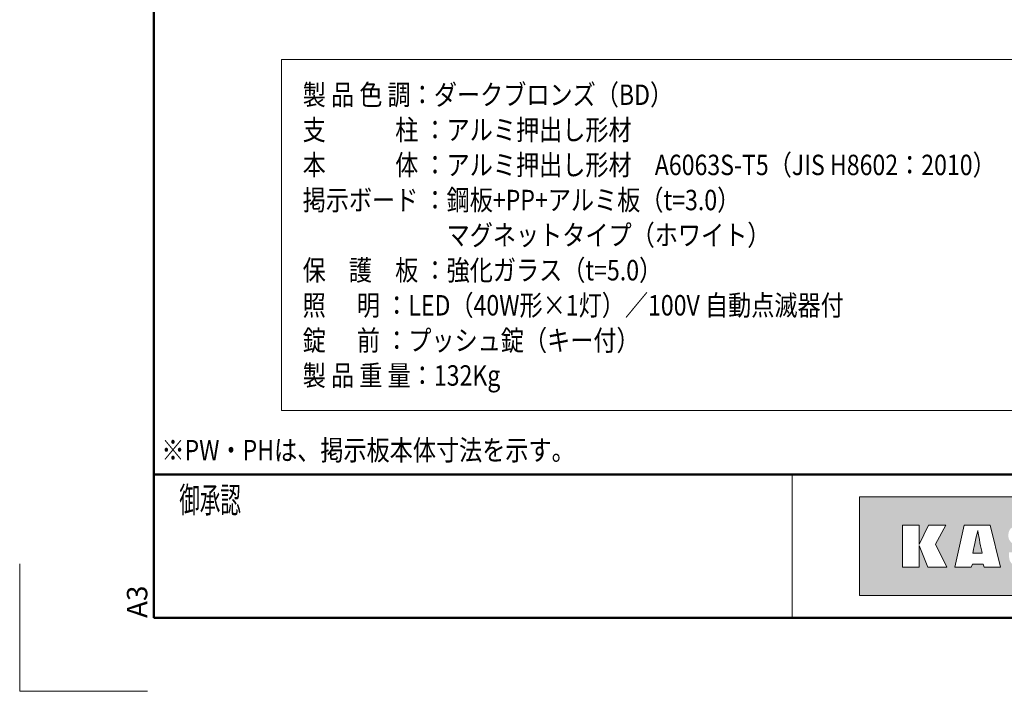
# Model space of a CAD drawing. Extents: x -6480 to 6150, y -4500 to 4440.
# Drawn here: x -6480 to -1852, y -4500 to -1342 of the extents above; entities that cross this region are included whole.
import ezdxf
from ezdxf.enums import TextEntityAlignment as Align

# ---------------------------------------------------------------- set-up
doc = ezdxf.new("R2010")
doc.units = 0
doc.header["$LTSCALE"] = 30
for name, color, linetype, lineweight in [('AM_0', 7, 'CONTINUOUS', 20), ('AM_1', 41, 'CONTINUOUS', 50), ('AM_2', 121, 'CONTINUOUS', 9), ('AM_6', 2, 'CONTINUOUS', 9), ('AM_8', 1, 'CONTINUOUS', 9), ('AM_BOR', 7, 'CONTINUOUS', 9)]:
    doc.layers.add(name, color=color, linetype=linetype, lineweight=lineweight)
doc.layers.add('AM_CL', color=1, linetype='CONTINUOUS', lineweight=9, plot=False)
doc.styles.get("Standard").update_dxf_attribs({"font": 'romans.shx', "width": 0.83, "bigfont": 'extfont.shx'})

# ---------------------------------------------------------------- blocks, each defined once
blk = doc.blocks.new('SIZEA3')
at = {"layer": 'AM_6'}
blk.add_text('A3', height=3.2, rotation=90, dxfattribs=at).set_placement((-1, 0))
blk = doc.blocks.new('PS_A3')
at = {"layer": 'AM_1'}
for p, q in [((-195, 123.5), (-195, -138.5)), ((-195, -138.5), (195, -138.5))]:
    blk.add_line(p, q, dxfattribs=at)
at = {"layer": 'AM_CL'}
for q in [(-216, -130), (-196, -150), (-216, -150)]:
    blk.add_line((-216, -150), q, dxfattribs=at)
at = {"layer": 'AM_BOR'}
blk.add_blockref('SIZEA3', (-195, -138.5), dxfattribs=at)

msp = doc.modelspace()

# ---------------------------------------------------------------- hatches: boundary and pattern name
at = {"layer": 'AM_8'}
h = msp.add_hatch(color=256, dxfattribs=at)
h.paths.add_polyline_path([(-1194.7234, -3718.4641), (-1116.5803, -3718.4641), (-1116.5803, -3915.4933), (-1194.7234, -3915.4933)], flags=16)
h.paths.add_polyline_path([(-1335.6604, -3718.4641), (-1257.5281, -3718.4641), (-1257.5281, -3915.4933), (-1335.6604, -3915.4933)], flags=16)
edge = h.paths.add_edge_path(flags=0)
edge.add_spline(control_points=[(-2000.8763, -3850.4958), (-1998.6405, -3833.2173), (-1985.8281, -3781.8277), (-1977.1861, -3743.9654), (-1972.5534, -3776.9424), (-1960.8266, -3828.3213), (-1956.7421, -3850.4958), (-1956.7421, -3850.4958), (-2000.8763, -3850.4958), (-2000.8763, -3850.4958)], knot_values=[0, 0, 0, 0, 1, 1, 1, 2, 2, 2, 3, 3, 3, 3], degree=3, periodic=0)
edge = h.paths.add_edge_path(flags=16)
edge.add_spline(control_points=[(-1635.9255, -3779.8822), (-1635.9255, -3779.8822), (-1715.2724, -3779.8822), (-1715.2724, -3779.8822), (-1715.2724, -3779.8822), (-1715.2724, -3762.8724), (-1715.2724, -3762.8724), (-1715.2724, -3755.9932), (-1716.745, -3752.6396), (-1718.8517, -3750.7532), (-1720.98, -3748.84), (-1725, -3744.9758), (-1734.1686, -3744.9758), (-1742.4559, -3744.9758), (-1746.1749, -3747.3351), (-1749.9262, -3750.7532), (-1751.1623, -3751.8335), (-1753.8603, -3758.3741), (-1753.8603, -3762.2328), (-1753.8603, -3768.8487), (-1752.3017, -3773.7716), (-1749.1953, -3777.0284), (-1746.2502, -3780.3982), (-1734.4589, -3787.1967), (-1720.7113, -3791.9638), (-1681.328, -3805.835), (-1653.6286, -3817.7553), (-1643.3851, -3826.5585), (-1633.1523, -3835.2219), (-1627.9284, -3846.0727), (-1627.9284, -3865.6891), (-1627.9284, -3879.7646), (-1630.7554, -3890.2069), (-1636.4414, -3896.9571), (-1642.1275, -3903.7395), (-1653.1127, -3909.3826), (-1669.3755, -3913.9186), (-1685.6597, -3918.4545), (-1707.5656, -3920.7225), (-1729.1705, -3920.7225), (-1752.8714, -3920.7225), (-1773.1327, -3918.1213), (-1789.8899, -3912.9082), (-1806.6579, -3907.7219), (-1817.6323, -3901.0416), (-1822.8132, -3892.9156), (-1828.0156, -3884.8165), (-1830.6275, -3873.224), (-1830.6275, -3858.2027), (-1830.6275, -3858.2027), (-1830.6275, -3846.2501), (-1830.6275, -3846.2501), (-1830.6275, -3846.2501), (-1750.9474, -3846.2501), (-1750.9474, -3846.2501), (-1750.9474, -3846.2501), (-1750.9474, -3867.3606), (-1750.9474, -3867.3606), (-1750.9474, -3874.9545), (-1748.4752, -3879.082), (-1746.1749, -3881.1834), (-1743.8747, -3883.2848), (-1738.3499, -3885.0475), (-1732.4811, -3885.0475), (-1726.5908, -3885.0475), (-1717.5941, -3883.6825), (-1714.7242, -3880.9523), (-1711.8436, -3878.2436), (-1709.3176, -3874.2397), (-1709.3176, -3868.946), (-1709.3176, -3857.1332), (-1713.1549, -3851.4686), (-1718.5938, -3847.7925), (-1724.2153, -3844.2562), (-1742.6709, -3835.1736), (-1764.7057, -3826.6713), (-1786.7406, -3818.1799), (-1801.3373, -3811.9994), (-1808.4744, -3808.1459), (-1815.6331, -3804.2925), (-1821.5771, -3798.9773), (-1826.2635, -3792.1841), (-1830.9607, -3785.4286), (-1833.2502, -3779.0976), (-1833.304, -3769.0905), (-1833.4007, -3753.9026), (-1829.9719, -3742.7777), (-1823.2969, -3735.6674), (-1816.6327, -3728.5464), (-1805.8518, -3723.0431), (-1790.9433, -3719.109), (-1776.0778, -3715.1911), (-1758.106, -3713.2134), (-1737.06, -3713.2134), (-1714.0041, -3713.2134), (-1692.2917, -3715.3685), (-1676.0611, -3719.7163), (-1659.8414, -3724.0427), (-1649.0926, -3729.4923), (-1643.815, -3736.1296), (-1638.5697, -3742.7669), (-1635.9255, -3753.9026), (-1635.9255, -3769.5742), (-1635.9255, -3769.5742), (-1635.9255, -3779.8822), (-1635.9255, -3779.8822)], knot_values=[0, 0, 0, 0, 1, 1, 1, 2, 2, 2, 3, 3, 3, 4, 4, 4, 5, 5, 5, 6, 6, 6, 7, 7, 7, 8, 8, 8, 9, 9, 9, 10, 10, 10, 11, 11, 11, 12, 12, 12, 13, 13, 13, 14, 14, 14, 15, 15, 15, 16, 16, 16, 17, 17, 17, 18, 18, 18, 19, 19, 19, 20, 20, 20, 21, 21, 21, 22, 22, 22, 23, 23, 23, 24, 24, 24, 25, 25, 25, 26, 26, 26, 27, 27, 27, 28, 28, 28, 29, 29, 29, 30, 30, 30, 31, 31, 31, 32, 32, 32, 33, 33, 33, 34, 34, 34, 35, 35, 35, 35], degree=3, periodic=1)
h.paths.add_polyline_path([(-2127.7217, -3718.4641), (-2176.2091, -3807.4312), (-2123.0245, -3915.4933), (-2211.4004, -3915.4933), (-2253.3526, -3814.2996), (-2253.3526, -3915.4933), (-2330.8508, -3915.4933), (-2330.8508, -3718.4641), (-2253.3526, -3718.4641), (-2253.3526, -3809.554), (-2207.9716, -3718.4641)], flags=16)
h.paths.add_polyline_path([(-2041.8396, -3718.4641), (-2084.8881, -3915.4933), (-2007.4437, -3915.4933), (-2002.7035, -3901.5898), (-1952.1201, -3901.5898), (-1947.4874, -3915.4933), (-1870.9889, -3915.4933), (-1919.3903, -3718.4641)], flags=16)
h.paths.add_polyline_path([(-1395.4877, -3718.4641), (-1395.4877, -3915.4933), (-1472.9536, -3915.4933), (-1472.9536, -3844.1917), (-1505.4255, -3844.1917), (-1505.4255, -3915.4933), (-1582.8591, -3915.4933), (-1582.8591, -3718.4641), (-1505.4255, -3718.4641), (-1505.4255, -3776.9424), (-1472.9536, -3776.9424), (-1472.9536, -3718.4641)], flags=16)
h.paths.add_polyline_path([(-917.1596, -4049.1228), (-2532.8404, -4049.1228), (-2532.8404, -3585.8772), (-917.1596, -3585.8772)])

# ---------------------------------------------------------------- linework, layer by layer
at = {"layer": 'AM_0'}
for p, q in [((-2850, -3480), (-2850, -4155)), ((-2532.8404, -4049.1228), (-2532.8404, -3585.8772)), ((-2532.8404, -3585.8772), (-917.1596, -3585.8772)), ((-917.1596, -4049.1228), (-2532.8404, -4049.1228))]:
    msp.add_line(p, q, dxfattribs=at)
for points in [[(-2127.7217, -3718.4641), (-2176.2091, -3807.4312), (-2123.0245, -3915.4933), (-2211.4004, -3915.4933), (-2253.3526, -3814.2996), (-2253.3526, -3915.4933), (-2330.8508, -3915.4933), (-2330.8508, -3718.4641), (-2253.3526, -3718.4641), (-2253.3526, -3809.554), (-2207.9716, -3718.4641), (-2127.7217, -3718.4641)], [(-2041.8396, -3718.4641), (-2084.8881, -3915.4933), (-2007.4437, -3915.4933), (-2002.7035, -3901.5898), (-1952.1201, -3901.5898), (-1947.4874, -3915.4933), (-1870.9889, -3915.4933), (-1919.3903, -3718.4641), (-2041.8396, -3718.4641)]]:
    msp.add_lwpolyline(points, dxfattribs=at)
msp.add_open_spline([(-2000.8763, -3850.4958), (-1998.6405, -3833.2173), (-1985.8281, -3781.8277), (-1977.1861, -3743.9654), (-1972.5534, -3776.9424), (-1960.8266, -3828.3213), (-1956.7421, -3850.4958), (-1956.7421, -3850.4958), (-2000.8763, -3850.4958), (-2000.8763, -3850.4958)], degree=3, knots=[0, 0, 0, 0, 1, 1, 1, 2, 2, 2, 3, 3, 3, 3], dxfattribs=at)
at = {"layer": 'AM_1'}
for q in [(5850, -3480), (-5850, -4155)]:
    msp.add_line((-5850, -3480), q, dxfattribs=at)
at = {"layer": 'AM_2'}
for p, q in [((-5250.0601, -1529.8968), (-1665.0601, -1529.8968)), ((-5250.0601, -1529.8968), (-5250.0601, -3179.8968)), ((-5250.0601, -3179.8968), (-1665.0601, -3179.8968))]:
    msp.add_line(p, q, dxfattribs=at)

# ---------------------------------------------------------------- block references
at = {"layer": 'AM_0', "lineweight": 0, "xscale": 30, "yscale": 30, "zscale": 30}
msp.add_blockref('PS_A3', (0, 0), dxfattribs=at)

# ---------------------------------------------------------------- texts
at = {"layer": 'AM_6', "width": 0.83}
for s, p in [('製 品 色 調：ダークブロンズ（BD）', (-5150.0601, -1694.8968)), ('支\u3000\u3000\u3000柱 ：アルミ押出し形材', (-5150.0601, -1859.8968)), ('本\u3000\u3000\u3000体 ：アルミ押出し形材\u3000A6063S-T5（JIS H8602：2010）', (-5150.0601, -2024.8968)), ('掲示ボード ：鋼板+PP+アルミ板（t=3.0）', (-5150.0601, -2189.8968)), ('\u3000\u3000\u3000\u3000\u3000\u3000 マグネットタイプ（ホワイト）', (-5150.0601, -2354.8968)), ('保\u3000護\u3000板 ：強化ガラス（t=5.0）', (-5150.0601, -2519.8968)), ('照      明 ：LED（40W形×1灯）／100V 自動点滅器付', (-5150.0601, -2684.8968)), ('錠      前 ：プッシュ錠（キー付）', (-5150.0601, -2849.8968)), ('製 品 重 量：132Kg', (-5150.0601, -3014.8968))]:
    msp.add_text(s, height=96, dxfattribs=at).set_placement(p, align=Align.MIDDLE_LEFT)
for p in [(-5814.0601, -3443.8968), (-5814, -3444)]:
    msp.add_text('※PW・PHは、掲示板本体寸法を示す。', height=96, dxfattribs=at).set_placement(p, align=Align.BOTTOM_LEFT)
at = {"layer": 'AM_6', "insert": (-5730, -3600), "char_height": 120, "attachment_point": 4}
msp.add_mtext('\\T1.4;\\W0.59;御承認', dxfattribs=at)

doc.saveas('drawing.dxf')
